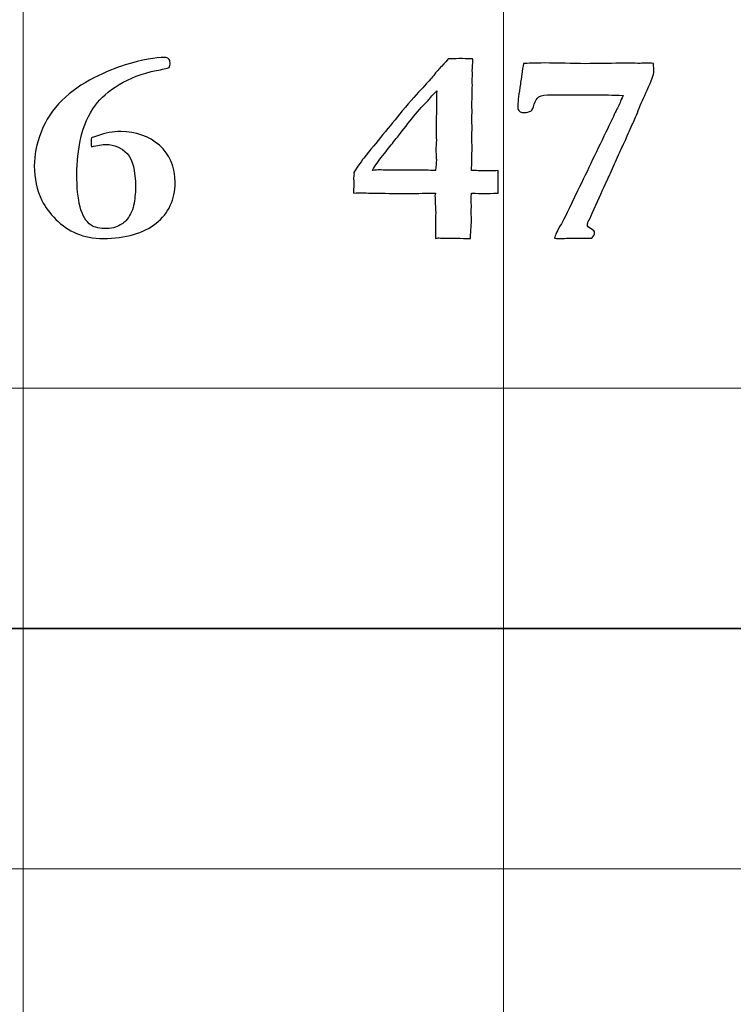
# Model space of a CAD drawing. Units: inches. Extents: x 0 to 96, y 0 to 36.
# Drawn here: x 27.3 to 28.2, y 23.5 to 24.8 of the extents above; entities that cross this region are included whole.
import ezdxf
from ezdxf.lldxf.tags import DXFTag

# ---------------------------------------------------------------- set-up
doc = ezdxf.new("R2010")
doc.units = ezdxf.units.IN
doc.header["$MEASUREMENT"] = 0
doc.layers.add('1', color=7, linetype='CONTINUOUS', true_color=0xffffff)
doc.layers.add('Top$2', color=7, linetype='CONTINUOUS', true_color=0xffffff)
tags = doc.linetypes.add('DASHED', pattern=[25.72, 12.86, -12.86]).pattern_tags.tags
tags[6:7] = [DXFTag(74, 4), DXFTag(75, 0), DXFTag(340, '0'), DXFTag(46, 0.0), DXFTag(50, 0.0), DXFTag(44, 0.0), DXFTag(45, 0.0)]
tags[4:5] = [DXFTag(74, 4), DXFTag(75, 0), DXFTag(340, '0'), DXFTag(46, 0.0), DXFTag(50, 0.0), DXFTag(44, 0.0), DXFTag(45, 0.0)]

# ---------------------------------------------------------------- blocks, each defined once
blk = doc.blocks.new('00217NBH')
at = {"layer": '1', "color": 9, "linetype": 'Continuous', "lineweight": 18}
for p, q in [((27.3, 0.3), (27.3, 35.7)), ((27.9, 0.3), (27.9, 35.7)), ((96, 24.3), (0.4, 24.3)), ((96, 23.7), (0.4, 23.7))]:
    blk.add_line(p, q, dxfattribs=at)
at = {"layer": '1', "color": 18, "linetype": 'DASHED', "lineweight": 35, "ltscale": 1.75}
blk.add_line((0.4, 24), (96, 24), dxfattribs=at)
at = {"layer": '1', "color": 18, "linetype": 'Continuous', "lineweight": 25}
for points, knots in [([(27.4034, 24.6044), (27.3988, 24.6044), (27.3927, 24.6035), (27.3852, 24.6016), (27.385, 24.604), (27.3849, 24.6059), (27.3849, 24.6083), (27.385, 24.6102), (27.3852, 24.6128), (27.3863, 24.613), (27.3889, 24.6139), (27.4025, 24.6187), (27.4122, 24.6205), (27.4409, 24.6205), (27.457, 24.6148), (27.483, 24.592), (27.4897, 24.5765), (27.4897, 24.5356), (27.4817, 24.5186), (27.45, 24.4934), (27.4281, 24.4871), (27.3877, 24.4871), (27.3765, 24.4891), (27.357, 24.4974), (27.3484, 24.5033), (27.3333, 24.5183), (27.3275, 24.5261), (27.3234, 24.5343), (27.317, 24.5476), (27.3138, 24.5621), (27.3138, 24.5909), (27.3166, 24.605), (27.3281, 24.635), (27.3368, 24.6481), (27.3601, 24.6707), (27.3733, 24.6801), (27.4029, 24.695), (27.4159, 24.7003), (27.4489, 24.7102), (27.4655, 24.7132), (27.4787, 24.7132), (27.4804, 24.7127), (27.4827, 24.7104), (27.4834, 24.7087), (27.4834, 24.7039), (27.483, 24.7019), (27.4823, 24.7005), (27.4794, 24.6995), (27.474, 24.6982), (27.4662, 24.6968), (27.4484, 24.6932), (27.433, 24.6873), (27.4064, 24.6709), (27.3966, 24.6623), (27.3813, 24.6414), (27.3754, 24.6277), (27.3686, 24.5974), (27.367, 24.5824), (27.367, 24.5508), (27.3683, 24.5372), (27.3738, 24.5158), (27.3784, 24.5082), (27.3849, 24.5036), (27.3894, 24.5008), (27.3958, 24.4993), (27.4087, 24.4993), (27.4125, 24.4999), (27.4151, 24.501), (27.4211, 24.5035), (27.4254, 24.5061), (27.433, 24.5145), (27.4362, 24.5209), (27.4378, 24.5283), (27.4394, 24.5356), (27.4402, 24.5433), (27.4402, 24.5716), (27.4367, 24.5854), (27.4227, 24.6007), (27.4138, 24.6044), (27.4034, 24.6044)], [0, 0, 0, 0, 0.019323, 0.019323, 0.019323, 0.025106, 0.025106, 0.031193, 0.031193, 0.031193, 0.039768, 0.039768, 0.059931, 0.059931, 0.099765, 0.099765, 0.139503, 0.139503, 0.182543, 0.182543, 0.225666, 0.225666, 0.245101, 0.245101, 0.264405, 0.264405, 0.283709, 0.283709, 0.283709, 0.315892, 0.315892, 0.343384, 0.343384, 0.370977, 0.370977, 0.398645, 0.398645, 0.426477, 0.426477, 0.479895, 0.479895, 0.490052, 0.490052, 0.500209, 0.500209, 0.510634, 0.510634, 0.510634, 0.522873, 0.522873, 0.522873, 0.559903, 0.559903, 0.597011, 0.597011, 0.648176, 0.648176, 0.699342, 0.699342, 0.757228, 0.757228, 0.815114, 0.815114, 0.815114, 0.832043, 0.832043, 0.841716, 0.841716, 0.841716, 0.854896, 0.854896, 0.879131, 0.879131, 0.879131, 0.899128, 0.899128, 0.949434, 0.949434, 1, 1, 1, 1]), ([(27.883, 24.5714), (27.8854, 24.5714), (27.8887, 24.5716), (27.8932, 24.5718), (27.8932, 24.5624), (27.8932, 24.5531), (27.8932, 24.5437), (27.8857, 24.5433), (27.8797, 24.5431), (27.8754, 24.5432), (27.8713, 24.5431), (27.8662, 24.5433), (27.8599, 24.5437), (27.8595, 24.541), (27.8593, 24.5394), (27.8593, 24.5388), (27.8594, 24.5354), (27.8596, 24.5321), (27.8597, 24.5288), (27.8596, 24.5252), (27.8595, 24.5216), (27.8595, 24.5181), (27.8596, 24.5156), (27.8598, 24.5131), (27.8599, 24.5107), (27.8599, 24.5094), (27.8597, 24.506), (27.8593, 24.5006), (27.859, 24.4976), (27.8587, 24.4931), (27.8587, 24.4871), (27.8527, 24.4871), (27.8466, 24.4872), (27.8406, 24.4873), (27.8369, 24.4873), (27.8332, 24.4873), (27.8266, 24.4873), (27.8244, 24.4873), (27.8217, 24.4875), (27.8205, 24.4877), (27.8193, 24.4878), (27.8183, 24.4878), (27.8168, 24.4875), (27.8147, 24.4871), (27.8148, 24.4979), (27.815, 24.5087), (27.8151, 24.5196), (27.8148, 24.5266), (27.8145, 24.5335), (27.8142, 24.5405), (27.8142, 24.5411), (27.8144, 24.5421), (27.8147, 24.5437), (27.808, 24.5436), (27.798, 24.5434), (27.7847, 24.5433), (27.7801, 24.5433), (27.7755, 24.5433), (27.7591, 24.5433), (27.7459, 24.5435), (27.7268, 24.5439), (27.7237, 24.544), (27.7203, 24.544), (27.7171, 24.5439), (27.7127, 24.5437), (27.7126, 24.5444), (27.7125, 24.5451), (27.7123, 24.5458), (27.7126, 24.5497), (27.7128, 24.5535), (27.713, 24.5574), (27.7128, 24.5586), (27.7127, 24.5598), (27.7125, 24.5611), (27.7127, 24.5634), (27.7129, 24.5656), (27.7131, 24.5679), (27.713, 24.5684), (27.7129, 24.5688), (27.7127, 24.5693), (27.7193, 24.5792), (27.7235, 24.5852), (27.7253, 24.5874), (27.7413, 24.607), (27.7573, 24.6266), (27.7733, 24.6463), (27.784, 24.659), (27.7925, 24.6687), (27.8052, 24.6819), (27.8097, 24.6869), (27.8161, 24.6952), (27.8195, 24.6991), (27.8267, 24.7063), (27.8295, 24.7094), (27.8308, 24.7112), (27.839, 24.7115), (27.8442, 24.7117), (27.8489, 24.7117), (27.8539, 24.7115), (27.8612, 24.7112), (27.8613, 24.7106), (27.8614, 24.7099), (27.8616, 24.7092), (27.8613, 24.7051), (27.861, 24.7009), (27.8607, 24.6968), (27.8609, 24.6954), (27.861, 24.6939), (27.8612, 24.6925), (27.861, 24.6902), (27.8608, 24.6879), (27.8606, 24.6856), (27.8607, 24.6833), (27.8608, 24.681), (27.8609, 24.6787), (27.8608, 24.6732), (27.8607, 24.6677), (27.8606, 24.6621), (27.8605, 24.6598), (27.8604, 24.6574), (27.8603, 24.655), (27.8604, 24.6519), (27.8605, 24.6487), (27.8606, 24.6456), (27.8605, 24.6427), (27.8604, 24.6398), (27.8603, 24.6369), (27.8604, 24.6329), (27.8605, 24.629), (27.8606, 24.625), (27.8605, 24.6212), (27.8604, 24.6174), (27.8603, 24.6136), (27.8604, 24.6092), (27.8605, 24.6048), (27.8606, 24.6004), (27.8603, 24.5909), (27.8601, 24.5814), (27.8599, 24.5718), (27.8648, 24.5718), (27.8708, 24.5717), (27.8781, 24.5714), (27.8798, 24.5714), (27.8815, 24.5714), (27.883, 24.5714)], [0, 0, 0, 0, 0.010273, 0.010273, 0.010273, 0.039003, 0.039003, 0.039003, 0.057217, 0.057217, 0.057217, 0.073027, 0.073027, 0.073027, 0.078074, 0.078074, 0.078074, 0.088342, 0.088342, 0.088342, 0.099247, 0.099247, 0.099247, 0.106829, 0.106829, 0.106829, 0.117111, 0.117111, 0.117111, 0.130981, 0.130981, 0.130981, 0.149427, 0.149427, 0.149427, 0.160735, 0.160735, 0.169636, 0.169636, 0.176822, 0.176822, 0.176822, 0.181686, 0.181686, 0.181686, 0.215986, 0.215986, 0.215986, 0.238053, 0.238053, 0.238053, 0.24147, 0.24147, 0.24147, 0.273102, 0.273102, 0.273102, 0.287675, 0.287675, 0.325183, 0.325183, 0.336945, 0.336945, 0.355624, 0.355624, 0.355624, 0.357956, 0.357956, 0.357956, 0.370387, 0.370387, 0.370387, 0.374399, 0.374399, 0.374399, 0.381783, 0.381783, 0.381783, 0.383326, 0.383326, 0.383326, 0.40699, 0.40699, 0.40699, 0.488604, 0.488604, 0.488604, 0.530226, 0.530226, 0.571643, 0.571643, 0.635251, 0.635251, 0.730231, 0.730231, 0.730231, 0.751098, 0.751098, 0.778385, 0.778385, 0.778385, 0.781171, 0.781171, 0.781171, 0.798129, 0.798129, 0.798129, 0.804059, 0.804059, 0.804059, 0.813411, 0.813411, 0.813411, 0.822825, 0.822825, 0.822825, 0.845387, 0.845387, 0.845387, 0.855133, 0.855133, 0.855133, 0.867953, 0.867953, 0.867953, 0.879748, 0.879748, 0.879748, 0.895984, 0.895984, 0.895984, 0.911452, 0.911452, 0.911452, 0.929398, 0.929398, 0.929398, 0.968368, 0.968368, 0.968368, 0.993162, 0.993162, 0.993162, 1, 1, 1, 1]), ([(27.9226, 24.6919), (27.9232, 24.6972), (27.924, 24.7018), (27.9248, 24.7057), (27.9303, 24.7057), (27.9391, 24.7058), (27.951, 24.7062), (27.9681, 24.7059), (27.9852, 24.7056), (28.0022, 24.7053), (28.0167, 24.7055), (28.0311, 24.7057), (28.0456, 24.7058), (28.0539, 24.7058), (28.0622, 24.7058), (28.0705, 24.7057), (28.0733, 24.7058), (28.0762, 24.7059), (28.0791, 24.706), (28.0809, 24.706), (28.0835, 24.7059), (28.087, 24.7057), (28.0874, 24.7016), (28.0877, 24.6982), (28.0877, 24.6922), (28.0847, 24.6844), (28.0791, 24.6721), (28.075, 24.6633), (28.0713, 24.6549), (28.0649, 24.6386), (28.0623, 24.6328), (28.0606, 24.6292), (28.0567, 24.6212), (28.0537, 24.6142), (28.0515, 24.6083), (28.049, 24.6037), (28.0464, 24.5981), (28.04, 24.5839), (28.0367, 24.5763), (28.0333, 24.5686), (28.0315, 24.5646), (28.0282, 24.5574), (28.0234, 24.5472), (28.0178, 24.5348), (28.0122, 24.5224), (28.0066, 24.51), (28.0052, 24.5075), (28.0045, 24.5057), (28.0045, 24.5025), (28.006, 24.5008), (28.0091, 24.4991), (28.0121, 24.4973), (28.0135, 24.4956), (28.0135, 24.4918), (28.0124, 24.4896), (28.01, 24.4873), (28.0082, 24.4873), (28.0064, 24.4873), (28.0045, 24.4873), (27.9993, 24.4873), (27.9941, 24.4874), (27.9888, 24.4874), (27.988, 24.4875), (27.9856, 24.4875), (27.9815, 24.4873), (27.9774, 24.4872), (27.9743, 24.4871), (27.9701, 24.4871), (27.9673, 24.4871), (27.9635, 24.4873), (27.9639, 24.4906), (27.9668, 24.4967), (27.9721, 24.5055), (27.9752, 24.5107), (27.9819, 24.5244), (28.0048, 24.5725), (28.0174, 24.5985), (28.0331, 24.6311), (28.0362, 24.6378), (28.0393, 24.6444), (28.0411, 24.6475), (28.0431, 24.6516), (28.0453, 24.657), (28.046, 24.6586), (28.0474, 24.6616), (28.0493, 24.6657), (28.0357, 24.6662), (28.0245, 24.6665), (28.0161, 24.6665), (28.0057, 24.6664), (27.9953, 24.6663), (27.9849, 24.6662), (27.9766, 24.6663), (27.9683, 24.6664), (27.9599, 24.6665), (27.9522, 24.6665), (27.9468, 24.6657), (27.9441, 24.6639), (27.9413, 24.6622), (27.9393, 24.6591), (27.9371, 24.6502), (27.9357, 24.6473), (27.9339, 24.6462), (27.9321, 24.645), (27.9292, 24.6444), (27.9226, 24.6444), (27.9208, 24.645), (27.9196, 24.6461), (27.9183, 24.6472), (27.9177, 24.6488), (27.9177, 24.6563), (27.9185, 24.6645), (27.9202, 24.6756), (27.9212, 24.6812), (27.9219, 24.6866), (27.9226, 24.6919)], [0, 0, 0, 0, 0.01845, 0.01845, 0.01845, 0.05304, 0.05304, 0.05304, 0.120663, 0.120663, 0.120663, 0.177822, 0.177822, 0.177822, 0.210645, 0.210645, 0.210645, 0.222042, 0.222042, 0.222042, 0.232509, 0.232509, 0.232509, 0.246035, 0.246035, 0.262392, 0.262392, 0.262392, 0.296607, 0.296607, 0.330936, 0.330936, 0.330936, 0.360207, 0.360207, 0.360207, 0.384014, 0.384014, 0.411527, 0.411527, 0.411527, 0.441411, 0.441411, 0.441411, 0.493052, 0.493052, 0.493052, 0.500844, 0.500844, 0.511604, 0.511604, 0.511604, 0.520566, 0.520566, 0.532286, 0.532286, 0.532286, 0.539294, 0.539294, 0.539294, 0.55932, 0.55932, 0.55932, 0.568635, 0.568635, 0.568635, 0.580955, 0.580955, 0.590095, 0.590095, 0.590095, 0.615886, 0.615886, 0.615886, 0.674107, 0.674107, 0.742696, 0.742696, 0.7602, 0.7602, 0.7602, 0.776807, 0.776807, 0.776807, 0.788171, 0.788171, 0.788171, 0.82782, 0.82782, 0.82782, 0.864932, 0.864932, 0.864932, 0.894659, 0.894659, 0.894659, 0.914003, 0.914003, 0.914003, 0.92745, 0.92745, 0.940897, 0.940897, 0.940897, 0.95183, 0.95183, 0.958019, 0.958019, 0.958019, 0.964471, 0.964471, 0.980601, 0.980601, 0.980601, 1, 1, 1, 1]), ([(27.8028, 24.5722), (27.8068, 24.5721), (27.8107, 24.5721), (27.8147, 24.5721), (27.8155, 24.5777), (27.816, 24.5819), (27.816, 24.5858), (27.8158, 24.5879), (27.8157, 24.591), (27.8154, 24.594), (27.8153, 24.596), (27.8153, 24.5969), (27.8155, 24.6013), (27.8158, 24.6056), (27.816, 24.6099), (27.8158, 24.6137), (27.8157, 24.6174), (27.8155, 24.6212), (27.8157, 24.6308), (27.8159, 24.6404), (27.8161, 24.6501), (27.8161, 24.6545), (27.816, 24.6589), (27.816, 24.6633), (27.816, 24.6645), (27.816, 24.6671), (27.8164, 24.6712), (27.8153, 24.6699), (27.8133, 24.6679), (27.8105, 24.6652), (27.8085, 24.6626), (27.8069, 24.6607), (27.8057, 24.6595), (27.8003, 24.6541), (27.7941, 24.6475), (27.7875, 24.6395), (27.7812, 24.6315), (27.7749, 24.6235), (27.7686, 24.6154), (27.7668, 24.6132), (27.7648, 24.6106), (27.7626, 24.6076), (27.7588, 24.6027), (27.7543, 24.597), (27.7438, 24.5843), (27.7394, 24.5782), (27.736, 24.5721), (27.7401, 24.5724), (27.743, 24.5726), (27.7445, 24.5726), (27.7479, 24.5726), (27.7512, 24.5725), (27.7546, 24.5724), (27.7613, 24.5724), (27.768, 24.5724), (27.7747, 24.5724), (27.784, 24.5723), (27.7934, 24.5722), (27.8028, 24.5722)], [0, 0, 0, 0, 0.040811, 0.040811, 0.040811, 0.083995, 0.083995, 0.101269, 0.101269, 0.101269, 0.120879, 0.120879, 0.120879, 0.163593, 0.163593, 0.163593, 0.200518, 0.200518, 0.200518, 0.295554, 0.295554, 0.295554, 0.339045, 0.339045, 0.339045, 0.364845, 0.364845, 0.364845, 0.392519, 0.392519, 0.392519, 0.416857, 0.416857, 0.416857, 0.505607, 0.505607, 0.505607, 0.606056, 0.606056, 0.606056, 0.638582, 0.638582, 0.638582, 0.709571, 0.709571, 0.781412, 0.781412, 0.781412, 0.809454, 0.809454, 0.809454, 0.842328, 0.842328, 0.842328, 0.908065, 0.908065, 0.908065, 1, 1, 1, 1])]:
    blk.add_open_spline(points, degree=3, knots=knots, dxfattribs=at)

msp = doc.modelspace()

# ---------------------------------------------------------------- linework, layer by layer
at = {"layer": 'Top$2', "color": 9, "linetype": 'Continuous', "lineweight": 18}
for p, q in [((27.3, 0.3), (27.3, 35.7)), ((27.9, 0.3), (27.9, 35.7)), ((96, 24.3), (0.4, 24.3)), ((96, 23.7), (0.4, 23.7))]:
    msp.add_line(p, q, dxfattribs=at)
at = {"layer": 'Top$2', "color": 18, "linetype": 'DASHED', "lineweight": 35, "ltscale": 1.75}
msp.add_line((0.4, 24), (96, 24), dxfattribs=at)
at = {"layer": 'Top$2', "color": 18, "linetype": 'Continuous', "lineweight": 25}
for points, knots in [([(27.4034, 24.6044), (27.3988, 24.6044), (27.3927, 24.6035), (27.3852, 24.6016), (27.385, 24.604), (27.3849, 24.6059), (27.3849, 24.6083), (27.385, 24.6102), (27.3852, 24.6128), (27.3863, 24.613), (27.3889, 24.6139), (27.4025, 24.6187), (27.4122, 24.6205), (27.4409, 24.6205), (27.457, 24.6148), (27.483, 24.592), (27.4897, 24.5765), (27.4897, 24.5356), (27.4817, 24.5186), (27.45, 24.4934), (27.4281, 24.4871), (27.3877, 24.4871), (27.3765, 24.4891), (27.357, 24.4974), (27.3484, 24.5033), (27.3333, 24.5183), (27.3275, 24.5261), (27.3234, 24.5343), (27.317, 24.5476), (27.3138, 24.5621), (27.3138, 24.5909), (27.3166, 24.605), (27.3281, 24.635), (27.3368, 24.6481), (27.3601, 24.6707), (27.3733, 24.6801), (27.4029, 24.695), (27.4159, 24.7003), (27.4489, 24.7102), (27.4655, 24.7132), (27.4787, 24.7132), (27.4804, 24.7127), (27.4827, 24.7104), (27.4834, 24.7087), (27.4834, 24.7039), (27.483, 24.7019), (27.4823, 24.7005), (27.4794, 24.6995), (27.474, 24.6982), (27.4662, 24.6968), (27.4484, 24.6932), (27.433, 24.6873), (27.4064, 24.6709), (27.3966, 24.6623), (27.3813, 24.6414), (27.3754, 24.6277), (27.3686, 24.5974), (27.367, 24.5824), (27.367, 24.5508), (27.3683, 24.5372), (27.3738, 24.5158), (27.3784, 24.5082), (27.3849, 24.5036), (27.3894, 24.5008), (27.3958, 24.4993), (27.4087, 24.4993), (27.4125, 24.4999), (27.4151, 24.501), (27.4211, 24.5035), (27.4254, 24.5061), (27.433, 24.5145), (27.4362, 24.5209), (27.4378, 24.5283), (27.4394, 24.5356), (27.4402, 24.5433), (27.4402, 24.5716), (27.4367, 24.5854), (27.4227, 24.6007), (27.4138, 24.6044), (27.4034, 24.6044)], [0, 0, 0, 0, 0.019323, 0.019323, 0.019323, 0.025106, 0.025106, 0.031193, 0.031193, 0.031193, 0.039768, 0.039768, 0.059931, 0.059931, 0.099765, 0.099765, 0.139503, 0.139503, 0.182543, 0.182543, 0.225666, 0.225666, 0.245101, 0.245101, 0.264405, 0.264405, 0.283709, 0.283709, 0.283709, 0.315892, 0.315892, 0.343384, 0.343384, 0.370977, 0.370977, 0.398645, 0.398645, 0.426477, 0.426477, 0.479895, 0.479895, 0.490052, 0.490052, 0.500209, 0.500209, 0.510634, 0.510634, 0.510634, 0.522873, 0.522873, 0.522873, 0.559903, 0.559903, 0.597011, 0.597011, 0.648176, 0.648176, 0.699342, 0.699342, 0.757228, 0.757228, 0.815114, 0.815114, 0.815114, 0.832043, 0.832043, 0.841716, 0.841716, 0.841716, 0.854896, 0.854896, 0.879131, 0.879131, 0.879131, 0.899128, 0.899128, 0.949434, 0.949434, 1, 1, 1, 1]), ([(27.883, 24.5714), (27.8854, 24.5714), (27.8887, 24.5716), (27.8932, 24.5718), (27.8932, 24.5624), (27.8932, 24.5531), (27.8932, 24.5437), (27.8857, 24.5433), (27.8797, 24.5431), (27.8754, 24.5432), (27.8713, 24.5431), (27.8662, 24.5433), (27.8599, 24.5437), (27.8595, 24.541), (27.8593, 24.5394), (27.8593, 24.5388), (27.8594, 24.5354), (27.8596, 24.5321), (27.8597, 24.5288), (27.8596, 24.5252), (27.8595, 24.5216), (27.8595, 24.5181), (27.8596, 24.5156), (27.8598, 24.5131), (27.8599, 24.5107), (27.8599, 24.5094), (27.8597, 24.506), (27.8593, 24.5006), (27.859, 24.4976), (27.8587, 24.4931), (27.8587, 24.4871), (27.8527, 24.4871), (27.8466, 24.4872), (27.8406, 24.4873), (27.8369, 24.4873), (27.8332, 24.4873), (27.8266, 24.4873), (27.8244, 24.4873), (27.8217, 24.4875), (27.8205, 24.4877), (27.8193, 24.4878), (27.8183, 24.4878), (27.8168, 24.4875), (27.8147, 24.4871), (27.8148, 24.4979), (27.815, 24.5087), (27.8151, 24.5196), (27.8148, 24.5266), (27.8145, 24.5335), (27.8142, 24.5405), (27.8142, 24.5411), (27.8144, 24.5421), (27.8147, 24.5437), (27.808, 24.5436), (27.798, 24.5434), (27.7847, 24.5433), (27.7801, 24.5433), (27.7755, 24.5433), (27.7591, 24.5433), (27.7459, 24.5435), (27.7268, 24.5439), (27.7237, 24.544), (27.7203, 24.544), (27.7171, 24.5439), (27.7127, 24.5437), (27.7126, 24.5444), (27.7125, 24.5451), (27.7123, 24.5458), (27.7126, 24.5497), (27.7128, 24.5535), (27.713, 24.5574), (27.7128, 24.5586), (27.7127, 24.5598), (27.7125, 24.5611), (27.7127, 24.5634), (27.7129, 24.5656), (27.7131, 24.5679), (27.713, 24.5684), (27.7129, 24.5688), (27.7127, 24.5693), (27.7193, 24.5792), (27.7235, 24.5852), (27.7253, 24.5874), (27.7413, 24.607), (27.7573, 24.6266), (27.7733, 24.6463), (27.784, 24.659), (27.7925, 24.6687), (27.8052, 24.6819), (27.8097, 24.6869), (27.8161, 24.6952), (27.8195, 24.6991), (27.8267, 24.7063), (27.8295, 24.7094), (27.8308, 24.7112), (27.839, 24.7115), (27.8442, 24.7117), (27.8489, 24.7117), (27.8539, 24.7115), (27.8612, 24.7112), (27.8613, 24.7106), (27.8614, 24.7099), (27.8616, 24.7092), (27.8613, 24.7051), (27.861, 24.7009), (27.8607, 24.6968), (27.8609, 24.6954), (27.861, 24.6939), (27.8612, 24.6925), (27.861, 24.6902), (27.8608, 24.6879), (27.8606, 24.6856), (27.8607, 24.6833), (27.8608, 24.681), (27.8609, 24.6787), (27.8608, 24.6732), (27.8607, 24.6677), (27.8606, 24.6621), (27.8605, 24.6598), (27.8604, 24.6574), (27.8603, 24.655), (27.8604, 24.6519), (27.8605, 24.6487), (27.8606, 24.6456), (27.8605, 24.6427), (27.8604, 24.6398), (27.8603, 24.6369), (27.8604, 24.6329), (27.8605, 24.629), (27.8606, 24.625), (27.8605, 24.6212), (27.8604, 24.6174), (27.8603, 24.6136), (27.8604, 24.6092), (27.8605, 24.6048), (27.8606, 24.6004), (27.8603, 24.5909), (27.8601, 24.5814), (27.8599, 24.5718), (27.8648, 24.5718), (27.8708, 24.5717), (27.8781, 24.5714), (27.8798, 24.5714), (27.8815, 24.5714), (27.883, 24.5714)], [0, 0, 0, 0, 0.010273, 0.010273, 0.010273, 0.039003, 0.039003, 0.039003, 0.057217, 0.057217, 0.057217, 0.073027, 0.073027, 0.073027, 0.078074, 0.078074, 0.078074, 0.088342, 0.088342, 0.088342, 0.099247, 0.099247, 0.099247, 0.106829, 0.106829, 0.106829, 0.117111, 0.117111, 0.117111, 0.130981, 0.130981, 0.130981, 0.149427, 0.149427, 0.149427, 0.160735, 0.160735, 0.169636, 0.169636, 0.176822, 0.176822, 0.176822, 0.181686, 0.181686, 0.181686, 0.215986, 0.215986, 0.215986, 0.238053, 0.238053, 0.238053, 0.24147, 0.24147, 0.24147, 0.273102, 0.273102, 0.273102, 0.287675, 0.287675, 0.325183, 0.325183, 0.336945, 0.336945, 0.355624, 0.355624, 0.355624, 0.357956, 0.357956, 0.357956, 0.370387, 0.370387, 0.370387, 0.374399, 0.374399, 0.374399, 0.381783, 0.381783, 0.381783, 0.383326, 0.383326, 0.383326, 0.40699, 0.40699, 0.40699, 0.488604, 0.488604, 0.488604, 0.530226, 0.530226, 0.571643, 0.571643, 0.635251, 0.635251, 0.730231, 0.730231, 0.730231, 0.751098, 0.751098, 0.778385, 0.778385, 0.778385, 0.781171, 0.781171, 0.781171, 0.798129, 0.798129, 0.798129, 0.804059, 0.804059, 0.804059, 0.813411, 0.813411, 0.813411, 0.822825, 0.822825, 0.822825, 0.845387, 0.845387, 0.845387, 0.855133, 0.855133, 0.855133, 0.867953, 0.867953, 0.867953, 0.879748, 0.879748, 0.879748, 0.895984, 0.895984, 0.895984, 0.911452, 0.911452, 0.911452, 0.929398, 0.929398, 0.929398, 0.968368, 0.968368, 0.968368, 0.993162, 0.993162, 0.993162, 1, 1, 1, 1]), ([(27.9226, 24.6919), (27.9232, 24.6972), (27.924, 24.7018), (27.9248, 24.7057), (27.9303, 24.7057), (27.9391, 24.7058), (27.951, 24.7062), (27.9681, 24.7059), (27.9852, 24.7056), (28.0022, 24.7053), (28.0167, 24.7055), (28.0311, 24.7057), (28.0456, 24.7058), (28.0539, 24.7058), (28.0622, 24.7058), (28.0705, 24.7057), (28.0733, 24.7058), (28.0762, 24.7059), (28.0791, 24.706), (28.0809, 24.706), (28.0835, 24.7059), (28.087, 24.7057), (28.0874, 24.7016), (28.0877, 24.6982), (28.0877, 24.6922), (28.0847, 24.6844), (28.0791, 24.6721), (28.075, 24.6633), (28.0713, 24.6549), (28.0649, 24.6386), (28.0623, 24.6328), (28.0606, 24.6292), (28.0567, 24.6212), (28.0537, 24.6142), (28.0515, 24.6083), (28.049, 24.6037), (28.0464, 24.5981), (28.04, 24.5839), (28.0367, 24.5763), (28.0333, 24.5686), (28.0315, 24.5646), (28.0282, 24.5574), (28.0234, 24.5472), (28.0178, 24.5348), (28.0122, 24.5224), (28.0066, 24.51), (28.0052, 24.5075), (28.0045, 24.5057), (28.0045, 24.5025), (28.006, 24.5008), (28.0091, 24.4991), (28.0121, 24.4973), (28.0135, 24.4956), (28.0135, 24.4918), (28.0124, 24.4896), (28.01, 24.4873), (28.0082, 24.4873), (28.0064, 24.4873), (28.0045, 24.4873), (27.9993, 24.4873), (27.9941, 24.4874), (27.9888, 24.4874), (27.988, 24.4875), (27.9856, 24.4875), (27.9815, 24.4873), (27.9774, 24.4872), (27.9743, 24.4871), (27.9701, 24.4871), (27.9673, 24.4871), (27.9635, 24.4873), (27.9639, 24.4906), (27.9668, 24.4967), (27.9721, 24.5055), (27.9752, 24.5107), (27.9819, 24.5244), (28.0048, 24.5725), (28.0174, 24.5985), (28.0331, 24.6311), (28.0362, 24.6378), (28.0393, 24.6444), (28.0411, 24.6475), (28.0431, 24.6516), (28.0453, 24.657), (28.046, 24.6586), (28.0474, 24.6616), (28.0493, 24.6657), (28.0357, 24.6662), (28.0245, 24.6665), (28.0161, 24.6665), (28.0057, 24.6664), (27.9953, 24.6663), (27.9849, 24.6662), (27.9766, 24.6663), (27.9683, 24.6664), (27.9599, 24.6665), (27.9522, 24.6665), (27.9468, 24.6657), (27.9441, 24.6639), (27.9413, 24.6622), (27.9393, 24.6591), (27.9371, 24.6502), (27.9357, 24.6473), (27.9339, 24.6462), (27.9321, 24.645), (27.9292, 24.6444), (27.9226, 24.6444), (27.9208, 24.645), (27.9196, 24.6461), (27.9183, 24.6472), (27.9177, 24.6488), (27.9177, 24.6563), (27.9185, 24.6645), (27.9202, 24.6756), (27.9212, 24.6812), (27.9219, 24.6866), (27.9226, 24.6919)], [0, 0, 0, 0, 0.01845, 0.01845, 0.01845, 0.05304, 0.05304, 0.05304, 0.120663, 0.120663, 0.120663, 0.177822, 0.177822, 0.177822, 0.210645, 0.210645, 0.210645, 0.222042, 0.222042, 0.222042, 0.232509, 0.232509, 0.232509, 0.246035, 0.246035, 0.262392, 0.262392, 0.262392, 0.296607, 0.296607, 0.330936, 0.330936, 0.330936, 0.360207, 0.360207, 0.360207, 0.384014, 0.384014, 0.411527, 0.411527, 0.411527, 0.441411, 0.441411, 0.441411, 0.493052, 0.493052, 0.493052, 0.500844, 0.500844, 0.511604, 0.511604, 0.511604, 0.520566, 0.520566, 0.532286, 0.532286, 0.532286, 0.539294, 0.539294, 0.539294, 0.55932, 0.55932, 0.55932, 0.568635, 0.568635, 0.568635, 0.580955, 0.580955, 0.590095, 0.590095, 0.590095, 0.615886, 0.615886, 0.615886, 0.674107, 0.674107, 0.742696, 0.742696, 0.7602, 0.7602, 0.7602, 0.776807, 0.776807, 0.776807, 0.788171, 0.788171, 0.788171, 0.82782, 0.82782, 0.82782, 0.864932, 0.864932, 0.864932, 0.894659, 0.894659, 0.894659, 0.914003, 0.914003, 0.914003, 0.92745, 0.92745, 0.940897, 0.940897, 0.940897, 0.95183, 0.95183, 0.958019, 0.958019, 0.958019, 0.964471, 0.964471, 0.980601, 0.980601, 0.980601, 1, 1, 1, 1]), ([(27.8028, 24.5722), (27.8068, 24.5721), (27.8107, 24.5721), (27.8147, 24.5721), (27.8155, 24.5777), (27.816, 24.5819), (27.816, 24.5858), (27.8158, 24.5879), (27.8157, 24.591), (27.8154, 24.594), (27.8153, 24.596), (27.8153, 24.5969), (27.8155, 24.6013), (27.8158, 24.6056), (27.816, 24.6099), (27.8158, 24.6137), (27.8157, 24.6174), (27.8155, 24.6212), (27.8157, 24.6308), (27.8159, 24.6404), (27.8161, 24.6501), (27.8161, 24.6545), (27.816, 24.6589), (27.816, 24.6633), (27.816, 24.6645), (27.816, 24.6671), (27.8164, 24.6712), (27.8153, 24.6699), (27.8133, 24.6679), (27.8105, 24.6652), (27.8085, 24.6626), (27.8069, 24.6607), (27.8057, 24.6595), (27.8003, 24.6541), (27.7941, 24.6475), (27.7875, 24.6395), (27.7812, 24.6315), (27.7749, 24.6235), (27.7686, 24.6154), (27.7668, 24.6132), (27.7648, 24.6106), (27.7626, 24.6076), (27.7588, 24.6027), (27.7543, 24.597), (27.7438, 24.5843), (27.7394, 24.5782), (27.736, 24.5721), (27.7401, 24.5724), (27.743, 24.5726), (27.7445, 24.5726), (27.7479, 24.5726), (27.7512, 24.5725), (27.7546, 24.5724), (27.7613, 24.5724), (27.768, 24.5724), (27.7747, 24.5724), (27.784, 24.5723), (27.7934, 24.5722), (27.8028, 24.5722)], [0, 0, 0, 0, 0.040811, 0.040811, 0.040811, 0.083995, 0.083995, 0.101269, 0.101269, 0.101269, 0.120879, 0.120879, 0.120879, 0.163593, 0.163593, 0.163593, 0.200518, 0.200518, 0.200518, 0.295554, 0.295554, 0.295554, 0.339045, 0.339045, 0.339045, 0.364845, 0.364845, 0.364845, 0.392519, 0.392519, 0.392519, 0.416857, 0.416857, 0.416857, 0.505607, 0.505607, 0.505607, 0.606056, 0.606056, 0.606056, 0.638582, 0.638582, 0.638582, 0.709571, 0.709571, 0.781412, 0.781412, 0.781412, 0.809454, 0.809454, 0.809454, 0.842328, 0.842328, 0.842328, 0.908065, 0.908065, 0.908065, 1, 1, 1, 1])]:
    msp.add_open_spline(points, degree=3, knots=knots, dxfattribs=at)

# ---------------------------------------------------------------- block references
at = {"layer": '1', "color": 153, "linetype": 'Continuous', "lineweight": 18}
msp.add_blockref('00217NBH', (0, 0), dxfattribs=at)

doc.saveas('drawing.dxf')
